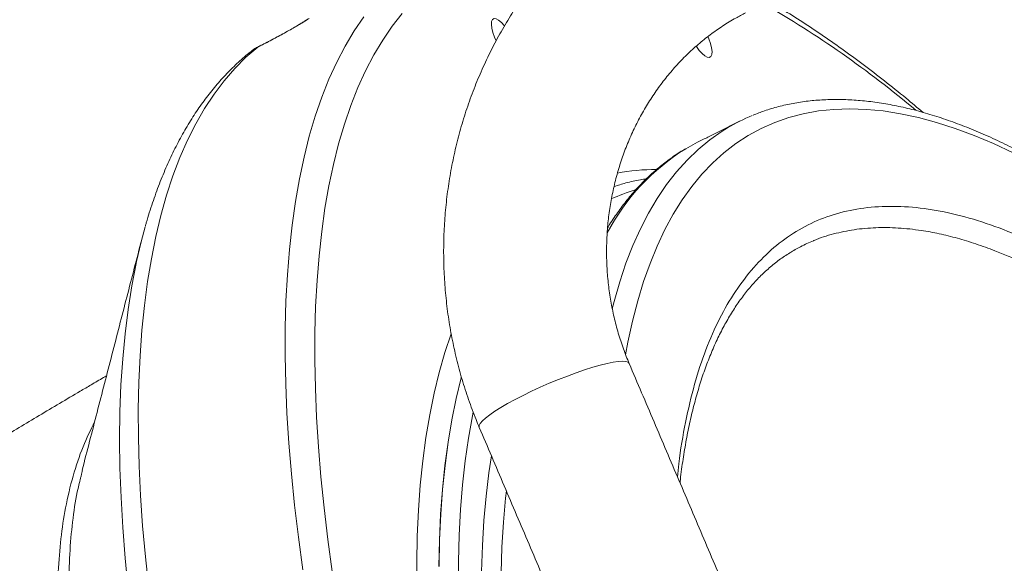
# Model space of a CAD drawing. Units: inches. Extents: x 1.38 to 9.75, y 0.69 to 8.36.
# Drawn here: x 2.69 to 2.98, y 3.88 to 4.04 of the extents above; entities that cross this region are included whole.
import ezdxf

# ---------------------------------------------------------------- set-up
doc = ezdxf.new("R2010")
doc.units = ezdxf.units.IN
doc.header["$MEASUREMENT"] = 0

msp = doc.modelspace()

# ---------------------------------------------------------------- linework, layer by layer
at = {"color": 7, "linetype": 'Continuous', "lineweight": 15}
for p, q in [((2.762595774566501, 4.033118439168502), (2.761696539523079, 4.03266915767194)), ((2.761835180095146, 4.032757945581539), (2.761696539523079, 4.03266915767194)), ((2.762733516871375, 4.033206779226391), (2.762595774566501, 4.033118439168502))]:
    msp.add_line(p, q, dxfattribs=at)
at = {"color": 7, "linetype": 'Continuous', "lineweight": 15, "flags": 128}
for points in [[(2.803844041743714, 4.04248011284144), (2.800912645430587, 4.038735316696436), (2.798151942295504, 4.034696353362095), (2.79556403191011, 4.030366294553294), (2.793150882433599, 4.025748433369015), (2.790914329115894, 4.020846281787881), (2.788856072901896, 4.015663567997223), (2.786977679137886, 4.010204233557716), (2.78528057638104, 4.004472430405738), (2.783766055312993, 3.998472517695745), (2.782435267758235, 3.992209058485032), (2.781289225808134, 3.985686816263445), (2.780328801051217, 3.978910751330642), (2.779554723910313, 3.971886017023686), (2.778967583087041, 3.964617955797827), (2.778567825114102, 3.95711209516345), (2.778355754015676, 3.949374143482295), (2.778331531076203, 3.941409985626123), (2.778495174717728, 3.933225678501158), (2.77884656048589, 3.92482744644168), (2.779385421144567, 3.916221676476291), (2.780111346879121, 3.907414913470449), (2.781023785608067, 3.898413855148963), (2.782122043402941, 3.889225347002234), (2.783405285016052, 3.87985637708012)], [(2.774829404053037, 3.880379130927143), (2.773528475735191, 3.889877231796214), (2.77241508083664, 3.899192383615405), (2.771490066117154, 3.908317502019732), (2.770754135069497, 3.917245647168544), (2.770207847384401, 3.925970029023412), (2.76985161852491, 3.93448401251209), (2.769685719410417, 3.942781122574626), (2.769710276210617, 3.950855049087785), (2.769925270249558, 3.958699651664014), (2.770330538019842, 3.966308964321345), (2.770925771306974, 3.973677200020646), (2.77171051742377, 3.980798755066778), (2.772684179554632, 3.987668213370324), (2.773846017209436, 3.994280350566638), (2.775195146786698, 4.000630137989079), (2.776730542245563, 4.006712746493418), (2.778451035886133, 4.012523550130502), (2.780355319237529, 4.018058129664378), (2.782441944053006, 4.023312275933223), (2.78470932341138, 4.028281993050489), (2.787155732923907, 4.032963501443865), (2.789779312045725, 4.03735324072971), (2.792578065490827, 4.04144787242081)], [(2.833610058618226, 4.03881378679458), (2.83353906519114, 4.038906532175888), (2.832718547620193, 4.039851671556867), (2.83192722243557, 4.040532633231175), (2.831211078580654, 4.040909842181497), (2.830611735733212, 4.040961376394738), (2.830164025521017, 4.040684240889744), (2.829893967234241, 4.04009454177472), (2.82981725567889, 4.03922655021876), (2.829938349051726, 4.038130710736077), (2.830250209846074, 4.036870709534189), (2.830734713846137, 4.035519773303032), (2.831207087385341, 4.034468852121406)], [(2.893351866149613, 4.029650630535174), (2.893799576361808, 4.029927766040168), (2.894069634648583, 4.030517465155193), (2.894146346203935, 4.031385456711154), (2.8940252528311, 4.032481296193835), (2.893713392036751, 4.033741297395723), (2.893228888036689, 4.03509223362688), (2.892964745252227, 4.035702324303436)], [(2.761696539523079, 4.03266915767194), (2.758259807560269, 4.029696740857401), (2.754990090435097, 4.026417956628396), (2.751889881418921, 4.022835305170261), (2.748961544527352, 4.0189515183775), (2.74620731271762, 4.014769557770637), (2.743629286185863, 4.010292612237942), (2.741229430765656, 4.005524095603798), (2.739009576428995, 4.00046764402555), (2.736971415890881, 3.995127113220802), (2.735116503318572, 3.989506575527301), (2.733446253146465, 3.983610316797646), (2.731961938997556, 3.977442833131174), (2.730664692712246, 3.971008827445526), (2.729555503485283, 3.964313205890522), (2.728635217111462, 3.957361074107043), (2.727904535340681, 3.950157733333814), (2.727364015342828, 3.942708676365017), (2.727014069282923, 3.935019583361859), (2.726854964006832, 3.927096317521245), (2.726886820837777, 3.918944920604897), (2.727109615483835, 3.910571608332296), (2.727523178056452, 3.901982765640987), (2.728127193199996, 3.89318494181785), (2.72892120033222, 3.884184845505035), (2.729904593995478, 3.874989339584396)], [(2.889582323907169, 4.032924199991265), (2.889622512233176, 4.032859863776293), (2.890424536691685, 4.031705474754024), (2.891245054262632, 4.030760335373046), (2.892036379447255, 4.030079373698737), (2.892752523302172, 4.029702164748416), (2.893351866149613, 4.029650630535174)], [(2.981961096267976, 4.001877117761201), (2.976222368211953, 4.004551262584372), (2.97058540357429, 4.006915873863404), (2.965054726064144, 4.008969053978856), (2.959634774094401, 4.010709155237279), (2.95432989721982, 4.012134781193513), (2.949144352646472, 4.013244787771337), (2.944082301815308, 4.014038284181606), (2.93914780706256, 4.014514633637112), (2.93434482835969, 4.014673453863609), (2.929677220135479, 4.014514617406598), (2.925148728182817, 4.014038251733603), (2.920762986652676, 4.013244739131885), (2.916523515137671, 4.012134716401643), (2.912433715847565, 4.01070907434499), (2.90849687087896, 4.008968957051064), (2.904716139581397, 4.006915760977895), (2.901094556021947, 4.004551133831735), (2.89763502655035, 4.001876973244763), (2.894340327466646, 3.998895425252212), (2.89121310279317, 3.995608882570167), (2.888255862152709, 3.992019982675386), (2.885470978754501, 3.988131605688708), (2.882860687489723, 3.983946872063731), (2.880427083137969, 3.979469140082619), (2.878172118686174, 3.974702003161062), (2.876097603761324, 3.969649286964525), (2.874205203178223, 3.964315046338121), (2.872496435603455, 3.958703562052573), (2.870972672336651, 3.952819337368847), (2.869635136210008, 3.946667094424265), (2.868944899621015, 3.942976653769854)], [(2.865029695840577, 3.956421895008203), (2.865574006557854, 3.958522520712918), (2.867225239909676, 3.964230974266685), (2.869059127777567, 3.969665806925501), (2.871074225543683, 3.974822737480922), (2.873268945844783, 3.979697703637741), (2.875641559822654, 3.984286865214007), (2.878190198485987, 3.988586607166067), (2.880912854182649, 3.992593542436268), (2.883807382181185, 3.996304514621054), (2.886871502360293, 3.99971660045738), (2.890102801004957, 4.002827112125471), (2.893498732707819, 4.005633599366107), (2.897056622374278, 4.008133851410783), (2.898688830303906, 4.009146053661111)], [(2.889900638894033, 4.004919043723442), (2.888511695439505, 4.004199494818056), (2.886485866391022, 4.003054753507165)], [(2.726333227137477, 3.970175391086935), (2.727671962750973, 3.975892300719587), (2.728859266952282, 3.980306001899495)], [(2.723880397458076, 3.874571970396897), (2.722998810466883, 3.883741625630004), (2.722312193933888, 3.892706321210067), (2.721821090117221, 3.901458977233224), (2.721525886868066, 3.909992681254697), (2.721426817324359, 3.918300693747915), (2.721523959726664, 3.926376453427088), (2.721817237356386, 3.934213582429006), (2.722306418596353, 3.941805891349981), (2.722991117113742, 3.949147384133957), (2.723870792165187, 3.956232262807911), (2.724944749023828, 3.963054932060838), (2.726212139527981, 3.969610003662654), (2.726333227137477, 3.970175391086935)], [(2.808066900846883, 3.874280816680697), (2.808030435793082, 3.882315961730213), (2.808185240465329, 3.890122723536662), (2.808531192806805, 3.897694946804517), (2.809068020048985, 3.905026661161789), (2.809795298926704, 3.91211208586741), (2.810712456011885, 3.918945634369098), (2.811818768165659, 3.925521918708111), (2.813113363108528, 3.93183575376742), (2.814595220108127, 3.937882161359956), (2.81626317078402, 3.943656374153687), (2.818085594529229, 3.949070250066604)], [(2.826292821161771, 3.921863458183219), (2.826289945981003, 3.921870320153113), (2.826274084216486, 3.922363478853706), (2.826577100084906, 3.922985120383448), (2.82719457493257, 3.923726179809021), (2.828117504585764, 3.924575850815279), (2.829332430651891, 3.925521743285659), (2.830821636773131, 3.926550063977978), (2.832563406970834, 3.927645817660967), (2.834532342313395, 3.928793025778503), (2.836699731289863, 3.929974959452946), (2.839033968488424, 3.93117438342984), (2.841501015474481, 3.932373807406734), (2.84406489714767, 3.933555741081177), (2.846688226339838, 3.934702949198713), (2.84933274900414, 3.935798702881701), (2.851959902045183, 3.93682702357402), (2.854531375655796, 3.9377729160444), (2.857009671960283, 3.938622587050659), (2.859358651817886, 3.939363646476231), (2.861544061812839, 3.939985288005973), (2.863534033746302, 3.940478446706567), (2.865299549346457, 3.940835931213658), (2.866814863420261, 3.941052528598151), (2.868057879276326, 3.941125080382445), (2.869010470944443, 3.941052528598151), (2.869658747493042, 3.940835931213658), (2.869990380409484, 3.94048530867646)], [(2.821063298710076, 3.936409715741136), (2.821024436249714, 3.936264382792609), (2.819557158148427, 3.930286805093123), (2.818274991124139, 3.924044811995681), (2.817178945184818, 3.917543320537339), (2.81626988372432, 3.910787452171119), (2.815548522842267, 3.903782528731663), (2.815015430779945, 3.896534068243035), (2.814671027472682, 3.889047780571978), (2.814515584219052, 3.881329562930061)], [(2.814539859950451, 3.881341691724432), (2.814695303204081, 3.88905990936635), (2.815039706511344, 3.896546197037405), (2.815572798573666, 3.903794657526034), (2.816294159455719, 3.910799580965491), (2.817203220916217, 3.91755544933171), (2.818299266855538, 3.924056940790052), (2.819581433879827, 3.930298933887494), (2.821048711981113, 3.936276511586981), (2.821092160520476, 3.936438955952638)], [(2.824523030995082, 3.926245276932341), (2.824314222813716, 3.925205097512228), (2.823162130008741, 3.91876632926623), (2.822198968434829, 3.912068724321807), (2.821425511754031, 3.905117662547638), (2.820842381247448, 3.89791872740226), (2.820450045316184, 3.890477701449147), (2.820248819105101, 3.882800561711845), (2.820238864249678, 3.874893474872915)], [(2.826954410917957, 3.879900775670007), (2.827199486935995, 3.88744394967654), (2.827635544683929, 3.894749593132406), (2.828262226924793, 3.901811720945231), (2.829079020253968, 3.908624547520961), (2.829819376608078, 3.913588133149799)], [(2.834172863891622, 3.903372350965536), (2.833940799533593, 3.901241581662628), (2.833319191427069, 3.894236741242391), (2.832886661406153, 3.886990360363398), (2.83264356381642, 3.879508375545384)]]:
    msp.add_lwpolyline(points, dxfattribs=at)
at = {"color": 7, "linetype": 'Continuous', "lineweight": 15}
for centre, radius, start, end in [((2.760365999742486, 3.784940425431874), 0.2998488908490162, 49.88698742960165, 60.2444681654331), ((2.926078280657463, 3.963178429040423), 0.05350891985396924, 112.2000952335711, 120.7882699760718), ((2.92019245654433, 3.948624318935557), 0.06402192145989634, 121.7682759211141, 152.1786022933019), ((2.878076664297662, 3.932110465684728), 0.06488876369742141, 90.08100822242075, 100.2768099166463), ((2.887057355800815, 3.939267761640967), 0.05398569960077709, 106.4934804754278, 114.4288836642919)]:
    msp.add_arc(centre, radius, start, end, dxfattribs=at)
for points, knots in [([(2.882690071303815, 4.08511757316016), (2.881656462941103, 4.084589178898153), (2.878871612064684, 4.08316552630716), (2.874444777006864, 4.080617127700923), (2.869456842584991, 4.077411009254948), (2.864627611947455, 4.073937910732119), (2.859966431493741, 4.070211172359062), (2.855485719141468, 4.066238529307512), (2.85119670158616, 4.062030137029113), (2.847110366287139, 4.057596301040832), (2.84323716104107, 4.052948058581273), (2.839587030800212, 4.048096990279935), (2.836169366029935, 4.043055234075116), (2.832992977467331, 4.03783544095139), (2.830066066958832, 4.032450742942508), (2.82739620285976, 4.026914715132746), (2.824990297911349, 4.021241337215243), (2.822854590198249, 4.015444953754508), (2.820994626937494, 4.009540233966009), (2.81941525097342, 4.003542131299163), (2.818120589734994, 3.997465843150439), (2.817114046415983, 3.991326770927335), (2.816398293031517, 3.985140480562924), (2.815975265348175, 3.978922663668313), (2.815846158452695, 3.972689098807499), (2.816011425901467, 3.966455635191203), (2.816470764579738, 3.960238146119465), (2.817223143850122, 3.954052490948071), (2.818266691231506, 3.947914396123419), (2.819599143419262, 3.941839648323094), (2.821216183704986, 3.935843227931965), (2.82311765252849, 3.929942419365764), (2.824854104411527, 3.925296319755226), (2.825971379627328, 3.922630436319151), (2.826292821161771, 3.921863458183219)], [0, 0, 0, 0, 0.01886089165708087, 0.05081689792393236, 0.082790327114339, 0.1147930790518154, 0.1468260655496201, 0.1788897480584035, 0.2109841567692052, 0.2431089270941041, 0.2752633429025784, 0.3074463842502722, 0.3396567773203908, 0.3718930444074713, 0.4041535519845792, 0.4364365551842575, 0.4687402373645728, 0.5010627437969116, 0.5334022088770655, 0.5657567766053911, 0.5981246143906889, 0.6305039204972401, 0.6628929256715581, 0.6952898896569917, 0.727693093433683, 0.7601008281167215, 0.7925110615967633, 0.8249218105261878, 0.8573313036121107, 0.889737718353529, 0.9221391697407137, 0.9545337023761118, 0.9869192869697725, 1, 1, 1, 1]), ([(2.955669297633945, 4.013618946766678), (2.954014721594024, 4.015012246484903), (2.950250220987234, 4.018182289751667), (2.94442760718303, 4.022833808037428), (2.938195557868731, 4.027622848224682), (2.932014406156033, 4.032148526451122), (2.925884818633672, 4.036421743845218), (2.919814912244059, 4.040419497881813), (2.914728468898167, 4.043614594277696), (2.911692651683151, 4.045370083629395), (2.910635709090915, 4.045981270448168)], [0, 0, 0, 0, 0.1070150435283321, 0.2434812221245326, 0.3800192764181421, 0.5166313699334725, 0.6533186281602741, 0.7900806722756735, 0.9269150074952585, 1, 1, 1, 1]), ([(2.869990380409484, 3.94048530867646), (2.869703834980431, 3.941173770808617), (2.868810686761703, 3.943319673917349), (2.867488450470517, 3.947014469095053), (2.866130139810458, 3.951597441139392), (2.865038771342269, 3.956268121879686), (2.864215018261573, 3.961004694033753), (2.86366314116473, 3.965788759715813), (2.863384965729633, 3.97060093142672), (2.863381532889221, 3.975421906841024), (2.863652638192014, 3.980232221414041), (2.864196935961675, 3.985012490584179), (2.865011917245322, 3.989743489698137), (2.866093962215935, 3.99440632741231), (2.867438363411811, 3.998982458710373), (2.869039365453085, 4.00345377070684), (2.870890213042981, 4.007802662943818), (2.872983207236022, 4.012012119699297), (2.875309767742932, 4.016065774022434), (2.877860501320526, 4.019947956663291), (2.880625266553923, 4.023643749061949), (2.883593258795717, 4.027138963641707), (2.886753011083667, 4.030420336147704), (2.890092683261938, 4.033474864809401), (2.893599224991593, 4.036292292985966), (2.897261692745147, 4.038855769281669), (2.900711920746204, 4.04096472023357), (2.9029683837181, 4.042133160020108), (2.903920013557364, 4.042625932195013)], [0, 0, 0, 0, 0.01870356706962697, 0.05829811233531187, 0.09786757309036544, 0.1373986624503307, 0.1768985740724043, 0.2163739872832517, 0.2558311599458329, 0.2952760592461134, 0.3347145032000134, 0.3741504023968895, 0.413589647921848, 0.4530383982202979, 0.4925031944023321, 0.5319910887591351, 0.5715097557163137, 0.6110675778839219, 0.650673698200723, 0.6903380272214256, 0.7300711925006921, 0.7698844150362272, 0.809789296260442, 0.8497974987675063, 0.8899203057797868, 0.9301680495664555, 0.9705494091442604, 0.9999999999999999, 0.9999999999999999, 0.9999999999999999, 0.9999999999999999]), ([(2.776672703827493, 4.041015036851562), (2.776353700483942, 4.04080449800259), (2.775791893906921, 4.040433711575231), (2.774534330176954, 4.039664350534759), (2.773189645445795, 4.038865047741502), (2.771637978850575, 4.037967211387546), (2.76993885739657, 4.037007022070181), (2.768129134450937, 4.036009057249985), (2.766267688107138, 4.035007919254636), (2.764393980363212, 4.034025862275746), (2.763195172004369, 4.033420911269604), (2.762595774566501, 4.033118439168502)], [0, 0, 0, 0, 0.1417755718974694, 0.2496853100861609, 0.3575903814944302, 0.4650792381507721, 0.5725613648324068, 0.6795744815001101, 0.7865816203093536, 0.8932920103226478, 1, 1, 1, 1]), ([(2.776016834262241, 4.040629399192314), (2.775968175178752, 4.040596246384384), (2.77583213275275, 4.040503556837104), (2.775368286026966, 4.040205182649131), (2.774627629672368, 4.039746277295508), (2.773612505857263, 4.039135649343157), (2.772372783759409, 4.038408703309731), (2.770947182109752, 4.037591785877889), (2.769390998591089, 4.036719315331626), (2.767746913441501, 4.035818518255541), (2.766062010596796, 4.034915674397158), (2.764392675725359, 4.03404665610823), (2.763269820170982, 4.033471007175802), (2.762746708626753, 4.033213542249), (2.762735245760038, 4.033207900457738)], [0, 0, 0, 0, 0.04207725734240125, 0.1176407724498754, 0.2049556882684528, 0.299378016043633, 0.3976717826083812, 0.4974347384718116, 0.5978102257387302, 0.6979941277933598, 0.7983142485939123, 0.8979784415342902, 0.9977644165195615, 1, 1, 1, 1]), ([(2.759751304494826, 4.0314092303811), (2.759394161329502, 4.031125822136933), (2.757823572252361, 4.029879493112956), (2.755159804762502, 4.027474626091786), (2.751817755157432, 4.024102569651965), (2.748638361968803, 4.020451347295116), (2.74561425827038, 4.016529218264302), (2.742750762745872, 4.012332246269053), (2.740051306505082, 4.007861436020719), (2.737519902588924, 4.003118690405383), (2.735162422776838, 3.998105452652091), (2.73297698085771, 3.992833318717407), (2.730989553518359, 3.987282219862664), (2.729645570830698, 3.983170108055745), (2.72902105418494, 3.980843458359523), (2.72893546350259, 3.980524588500024)], [0, 0, 0, 0, 0.02462404519808893, 0.1082878245419921, 0.1924020571083744, 0.2772625557781215, 0.3629635788722524, 0.4495559165241422, 0.5370447476526522, 0.6253924299405892, 0.7145252701167446, 0.8043433940141468, 0.8947321121702337, 0.9855729220189415, 1, 1, 1, 1]), ([(2.761696539523079, 4.03266915767194), (2.761312395862046, 4.032468468006947), (2.760623411288894, 4.032108519120119), (2.760031824533059, 4.031607336066933), (2.759770077241069, 4.031385587852204)], [0, 0, 0, 0, 0.5575504532365738, 1, 1, 1, 1]), ([(2.761851572785769, 4.032721547462632), (2.761520482283057, 4.032566730641258), (2.760772021479196, 4.032216752850812), (2.760131011142091, 4.031694586907841), (2.75977355932089, 4.031403407255222)], [0, 0, 0, 0, 0.4423618458087684, 1, 1, 1, 1]), ([(3.170792498008254, 3.806246422404914), (3.170463043226028, 3.80675604159747), (3.168105278484172, 3.810403164750044), (3.163671649079598, 3.817059995474469), (3.157493890085219, 3.826200728568367), (3.151271313911929, 3.835182664212617), (3.145014130228866, 3.844015102115893), (3.138725077968786, 3.852687665924362), (3.132408915077003, 3.861195394473493), (3.126069870340162, 3.86953202293138), (3.119712321119158, 3.877691788480945), (3.113340606441514, 3.885668951266305), (3.106959071687162, 3.893457927385709), (3.100572051077791, 3.901053257568627), (3.094183866705688, 3.908449619563935), (3.087798823003612, 3.915641828440058), (3.081421202318667, 3.922624839696534), (3.075055260088316, 3.929393751127872), (3.068705220047711, 3.935943804449968), (3.062375269395278, 3.942270386326587), (3.056069553999322, 3.948369028785832), (3.049792173716015, 3.954235408905088), (3.043547177932477, 3.959865347655172), (3.037338561491055, 3.965254807774524), (3.031170261211686, 3.970399890536564), (3.025046153307896, 3.975296831270496), (3.018970052093993, 3.979941993507087), (3.012945710509754, 3.984331861654634), (3.006976823146756, 3.98846303218137), (3.001067032645443, 3.992332203408336), (2.995219940533739, 3.995936164230256), (2.98943912377165, 3.999271782415969), (2.983728158398887, 4.002335993638384), (2.978090661250685, 4.005125788345429), (2.972530449903663, 4.007638157567143), (2.967051500758132, 4.0098701686699), (2.961658001471001, 4.011818999472879), (2.95635430341411, 4.013482017056115), (2.951145064372122, 4.014856810083026), (2.946035277248827, 4.015941293633546), (2.941030264455017, 4.016733831450725), (2.936135602643036, 4.017233402897079), (2.931357034388529, 4.017439646005258), (2.926700115010266, 4.017353286415952), (2.922170552734463, 4.016974907755757), (2.917771802572691, 4.016309486420779), (2.913512856109659, 4.015349077636149), (2.909630203866127, 4.01420984483469), (2.907230996605215, 4.013256228220009), (2.906154559936362, 4.012828375275083)], [0, 0, 0, 0, 0.003531979689018602, 0.02527684413458395, 0.04702345794604874, 0.06877200332949708, 0.09052267289011565, 0.1122756707241838, 0.1340312135658795, 0.1557895319847104, 0.1775508716250175, 0.1993154944731386, 0.2210836801297409, 0.2428557270537434, 0.2646319537293927, 0.286412699687684, 0.3081983262861842, 0.329989217114851, 0.3517857778463458, 0.3735884352846287, 0.3953976352787932, 0.4172138390551725, 0.4390375173703204, 0.4608691416916055, 0.4827091713583987, 0.5045580353529404, 0.5264161069036641, 0.5482836686457835, 0.5701608654771132, 0.5920476415946764, 0.6139436575454806, 0.6358481826136396, 0.6577599577570867, 0.6796770250521633, 0.7015964102121545, 0.7235125894353623, 0.7454196370849638, 0.7673099040018153, 0.7891738527427109, 0.8110000474451827, 0.8327754001283975, 0.8544857805654611, 0.8761170677171768, 0.8976566429695997, 0.9190952011375917, 0.9404286146593684, 0.9616594852690616, 0.9827980113967428, 1, 1, 1, 1]), ([(2.886232963008692, 4.002892777288126), (2.886034138393793, 4.00278243499783), (2.884601604116411, 4.001987417171826), (2.882073415351511, 4.000242102932718), (2.878661634339311, 3.997643076881762), (2.875411403700056, 3.994746514215047), (2.872308571232506, 3.991583171284557), (2.869353843783641, 3.988153003481613), (2.866570564574459, 3.984427214020803), (2.864682700018363, 3.981691208502504), (2.863773046953074, 3.980126169065597), (2.86368382792584, 3.979972669559607)], [0, 0, 0, 0, 0.02196698257010266, 0.1582724328084275, 0.2947623312817613, 0.4316141176144314, 0.5689720813448258, 0.7069370314611855, 0.8455617831733008, 0.9848526564700156, 1, 1, 1, 1]), ([(2.875022231772057, 3.994279977554166), (2.8744338165431, 3.994195433954614), (2.872382504387895, 3.993900701077438), (2.869226710810217, 3.993173114277058), (2.866722371660563, 3.992389496616125), (2.865590888686374, 3.992035451102065)], [0, 0, 0, 0, 0.1806614408464577, 0.6298154625316804, 1, 1, 1, 1]), ([(2.884090617670507, 3.907398051674586), (2.884209990258163, 3.908693531409621), (2.884731066837376, 3.91434846577964), (2.886345118365127, 3.92343988099491), (2.888939138655968, 3.934591070929479), (2.892257622145044, 3.944659636029818), (2.89624422856504, 3.953692292948531), (2.900896023232902, 3.961672420165122), (2.906188260289913, 3.968590340164625), (2.912096019947255, 3.974414739617402), (2.918592857171047, 3.979116280923236), (2.925663716686028, 3.982670415687979), (2.933308249949401, 3.985047881952641), (2.941502387171446, 3.986268096434932), (2.950215981350006, 3.98633724948038), (2.959407232735557, 3.985257747056515), (2.969034379175904, 3.983031904128219), (2.979071117133502, 3.97965671688197), (2.989508757457797, 3.975114608472214), (3.00032201385359, 3.969436313291609), (3.011474183858637, 3.9626491993864), (3.022912543948843, 3.954787491833256), (3.034584393721659, 3.94588533058353), (3.046455141092298, 3.935961612093629), (3.05850872037508, 3.925012482302915), (3.070721484153035, 3.913076496530882), (3.083054445658677, 3.900199081248891), (3.095449768677456, 3.8864419792959), (3.107850274787662, 3.871868905632247), (3.120215193304842, 3.856512488682775), (3.132530047933248, 3.840405299825739), (3.144748819002174, 3.823505816308056), (3.153014398287923, 3.811756862428977), (3.157139750787776, 3.805506124047284), (3.157280971368156, 3.805292146477587)], [0, 0, 0, 0, 0.009817364570183717, 0.04285404922174811, 0.07583794316322229, 0.1087181997329191, 0.1415989682452014, 0.1745833756706766, 0.2076205761773013, 0.2406577777605129, 0.2736421876743957, 0.3065229578508448, 0.3394041389451042, 0.3723889595958552, 0.4054265737359006, 0.4384641890538871, 0.4714490124273133, 0.5043301953424106, 0.5372111845879992, 0.5701958091677146, 0.6032332245211565, 0.6362706404308569, 0.6692552662963005, 0.7021362564017428, 0.7350158919423472, 0.7679991518524133, 0.8010351950948491, 0.8340712367937124, 0.8670544931359859, 0.8999341262905657, 0.9328124302921083, 0.9657943553743678, 0.9988290598230223, 1, 1, 1, 1]), ([(3.150624388679617, 3.804208354959667), (3.149055331173101, 3.806513155844492), (3.145240865190032, 3.812116254861835), (3.139115383454341, 3.820806148969098), (3.132264361583336, 3.830296268787481), (3.124575161703067, 3.840641854595978), (3.11615503171124, 3.851598653983658), (3.107008838195194, 3.863042443869756), (3.097929092926035, 3.873960278537297), (3.088830231514782, 3.884454988192153), (3.08045624131576, 3.893701802000114), (3.072835931887786, 3.901784092170008), (3.065958514453493, 3.908818118128873), (3.059105444883006, 3.915564579963995), (3.05149924327372, 3.922757574032087), (3.044016604055015, 3.929488354706551), (3.036668811330624, 3.935756559641178), (3.030204532351488, 3.941014448664354), (3.023798714554252, 3.945964598452297), (3.016716942823142, 3.951142919761739), (3.009003946262493, 3.956395820897754), (3.000681145473668, 3.961567308751163), (2.992491067003038, 3.966143551368772), (2.984446930291936, 3.970107376089656), (2.977324205450581, 3.973121412265984), (2.971076541886893, 3.975369828859031), (2.965652611902833, 3.977019986043623), (2.960351103762722, 3.978322843175416), (2.954573257799128, 3.979387128973933), (2.948389103583042, 3.980052822711338), (2.941858123838952, 3.98013250760075), (2.935568566977641, 3.979570779770998), (2.929568596594845, 3.978284460837861), (2.925658349672544, 3.977110698999994), (2.923802303114001, 3.976262471597598), (2.923761399574862, 3.976243778368923)], [0, 0, 0, 0, 0.01893666902161998, 0.04603609460815104, 0.0732460077655221, 0.1004559209683305, 0.137056311134557, 0.1724673406178593, 0.2078783701943663, 0.2435371624609815, 0.2791959547951425, 0.3062964825371512, 0.3333970102938683, 0.3606080313020666, 0.3878190523190237, 0.4244209341874409, 0.4508872563642021, 0.4773535785411349, 0.5039227821246743, 0.530491985704769, 0.5663751343962806, 0.6023221493134993, 0.6387246158042476, 0.6751937681599469, 0.7117972143151244, 0.7382636716604712, 0.764730128993852, 0.7912994714440107, 0.8178688138813069, 0.853752166945079, 0.8896993890913624, 0.9261020831810125, 0.9625714664513318, 0.9991751502784995, 1, 1, 1, 1]), ([(2.923761399574862, 3.976243778368923), (2.922474046405328, 3.975694302840525), (2.920109706585719, 3.974685141638737), (2.917899177942948, 3.973368913303754), (2.9168922542266, 3.972769354672855)], [0, 0, 0, 0, 0.5444873697331938, 1, 1, 1, 1]), ([(2.884814975718571, 3.90569829156034), (2.884847121634039, 3.906018193061023), (2.885085456029813, 3.908389988350173), (2.885683148885249, 3.912584944956405), (2.886617593994408, 3.918262221774336), (2.887725940101024, 3.923687721605001), (2.888989947476475, 3.928901987359661), (2.890414536974801, 3.933895686760827), (2.891994415116111, 3.93865728240957), (2.893726119302015, 3.943176033954293), (2.895605230042552, 3.947442894726664), (2.897627137377714, 3.951449789664652), (2.899787078428106, 3.955190047704964), (2.902080373735748, 3.958657980468324), (2.904503190933094, 3.961850763338888), (2.907056447725025, 3.964767396239888), (2.909756099470348, 3.967433304042018), (2.912621487882888, 3.96983942639292), (2.915101407530621, 3.971667738323148), (2.916676484764932, 3.972589714306226), (2.917191611416993, 3.972891245171569)], [0, 0, 0, 0, 0.009227875492193756, 0.06841678321149541, 0.1272892163847956, 0.18623410465053, 0.2456005470717681, 0.3052436840124339, 0.3651020398953114, 0.4251164100525845, 0.4852322985080076, 0.5454022110157628, 0.6055878149960445, 0.6657615745793604, 0.725905318814583, 0.7860406996519089, 0.8464709249414528, 0.9078154956652046, 0.9698511958300136, 1, 1, 1, 1]), ([(2.717587697583292, 3.936869974230522), (2.717288195443249, 3.936695666866025), (2.715801670530013, 3.935830523665886), (2.713243285024288, 3.934334274376345), (2.706979208511254, 3.930660064032353), (2.697994764084275, 3.925342370803652), (2.686304461322926, 3.918326037931867), (2.674394966373667, 3.911079366523555), (2.663903597664879, 3.904592987399368), (2.655331187389559, 3.899214132533836), (2.649139970664477, 3.895292298356572), (2.643102991280219, 3.891435676489009), (2.636989306335801, 3.887494095447334), (2.630458713680648, 3.883242143172112), (2.624665067294609, 3.879432584957675), (2.619280640748527, 3.875861030162306), (2.614082507760418, 3.872386528326299), (2.609030112979204, 3.868980006916609), (2.604187639648269, 3.865687973304692), (2.599516531939559, 3.862489702479376), (2.594666597242633, 3.859142387397325), (2.590154848563093, 3.856001661712619), (2.586464886642893, 3.853414967616959), (2.583386092013481, 3.851245288907734), (2.580300489347837, 3.849059640324643), (2.577341451174592, 3.846951996420067), (2.574811269191161, 3.845140428409429), (2.572628051396892, 3.843570723634427), (2.570396905125011, 3.841960301378819), (2.567958169594396, 3.840191608829972), (2.565591449867802, 3.838466670040007), (2.563501641073511, 3.83693687103494), (2.560856559329543, 3.834993172840701), (2.557436169979971, 3.832465070805756), (2.553389783369596, 3.829448894437514), (2.549244878341943, 3.826333907095197), (2.545012318552513, 3.823126688092067), (2.540816560955733, 3.81991775492524), (2.536514790825545, 3.816599142743954), (2.532715273542806, 3.813642394533063), (2.528859557462923, 3.810616748591678), (2.525220991662828, 3.807739913411741), (2.521624637440163, 3.804872581017371), (2.518185889989038, 3.802109437423955), (2.514679196461062, 3.799271596548404), (2.511347003721256, 3.796552486406644), (2.508242714045515, 3.793999885409683), (2.50581191860887, 3.791989084089398), (2.503388254001087, 3.789973343986005), (2.500772026115625, 3.787785566928132), (2.497896564127881, 3.785364656291239), (2.495179559833453, 3.783060815640401), (2.492899166984406, 3.781115595966645), (2.491123889148012, 3.779593955117621), (2.489479714586825, 3.778179254457151), (2.487675346992724, 3.776620858957447), (2.485524919768957, 3.774754303199679), (2.483353887459979, 3.772858927066673), (2.481478377974563, 3.771212986814423), (2.479891600760292, 3.769814723974414), (2.478372611455071, 3.768470952632226), (2.476696663570078, 3.766982161356628), (2.474791423735145, 3.765281694759407), (2.472711682030931, 3.763415268958295), (2.470691288162848, 3.761591419583476), (2.468654071470897, 3.75974266423946), (2.466511808710588, 3.757788001318162), (2.463896506175986, 3.755386199012576), (2.46125457162549, 3.75294095102664), (2.458806001199211, 3.750657213934468), (2.456914370412549, 3.748882381380234), (2.455326296648985, 3.747385206181291), (2.453895758967325, 3.746030986448954), (2.452358812264807, 3.744570116419104), (2.450513802757438, 3.742808267139157), (2.448358937833654, 3.740738164905348), (2.446033288361773, 3.738488634480127), (2.443846733910091, 3.736359008049158), (2.441847221482465, 3.734399261550127), (2.439926192650459, 3.732505979304301), (2.437800222300349, 3.730398420451699), (2.434671151047604, 3.7272746493747), (2.43081701642671, 3.72338354971264), (2.426566754304211, 3.719031266803159), (2.422754728739533, 3.715077706271352), (2.419236000176232, 3.711385632699418), (2.415720246277841, 3.707655010383513), (2.412127227290322, 3.703797065279628), (2.408381339476845, 3.699724247167349), (2.404350953641484, 3.695284952149535), (2.399957927429657, 3.690374424725323), (2.395296217420878, 3.685075931717556), (2.390624118427612, 3.679673043118915), (2.386172925093945, 3.67443602897941), (2.382393218671329, 3.66991233157687), (2.379333504820029, 3.666200244345856), (2.376833895319297, 3.663136084024686), (2.37435289722958, 3.660064186331978), (2.371693336982256, 3.656736521464377), (2.368703282191146, 3.652950947526801), (2.365463377775354, 3.648792382267382), (2.362200351439655, 3.644541602872998), (2.359208415615277, 3.64058775425104), (2.356636737127581, 3.637145360941904), (2.354402610236343, 3.634122215032694), (2.352616704058316, 3.631682078989617), (2.351058569313222, 3.629536646638604), (2.349590361484446, 3.627501983396727), (2.347887689945364, 3.625124345536249), (2.345972340362214, 3.622425584734657), (2.343916422890967, 3.61949966933242), (2.341875366126189, 3.616563967013698), (2.340014733751475, 3.613859889901593), (2.338376681006822, 3.611457997143726), (2.336904723751228, 3.60928259608938), (2.335477826753493, 3.607157610560572), (2.333997104958497, 3.604935873632662), (2.332276844505072, 3.602333442109575), (2.330198253887633, 3.599156339797715), (2.32786702040978, 3.595547293818016), (2.325536305432117, 3.59188867749303), (2.323481165523948, 3.588620061446864), (2.321731602988113, 3.58580644283016), (2.320330715963213, 3.583532225028105), (2.319105932321067, 3.5815284442837), (2.317932989549766, 3.579596617881267), (2.31657679298874, 3.577345874102428), (2.31501855641997, 3.57473587057261), (2.313429201127509, 3.572045374712753), (2.311939167516603, 3.569497037611218), (2.310706147990645, 3.567369205782462), (2.309639051028481, 3.565513781765001), (2.308699487147881, 3.563869686166229), (2.307754545466384, 3.562205729001021), (2.30667995958515, 3.560301144590531), (2.305328907956723, 3.557887406976509), (2.30367925715915, 3.554908273433871), (2.301986033313008, 3.551810693766243), (2.300455816506498, 3.548976998957693), (2.299173067830726, 3.546577100244041), (2.298036145512268, 3.544430664902388), (2.296896813852272, 3.542261679552823), (2.295588058589665, 3.539747664422019), (2.294031717776187, 3.536723578391725), (2.292427644182279, 3.533563458808044), (2.291017420192416, 3.530748272440324), (2.289884114756682, 3.528462260004505), (2.288861398598886, 3.526381663366485), (2.287784244020711, 3.52417103597803), (2.28656946527475, 3.521652705902739), (2.285226050591967, 3.518835500801199), (2.283872012683065, 3.51595912537116), (2.28264682970641, 3.513323744816068), (2.281574171667001, 3.510990938516527), (2.280607392999035, 3.508871670987124), (2.279972495459333, 3.507458369872324), (2.279667147059404, 3.506778655104136)], [0, 0, 0, 0, 0.001593072383386191, 0.007906927764023096, 0.0136552419480653, 0.0351117667667341, 0.0562681164097444, 0.07720479959976155, 0.1005189808872085, 0.1138778288873667, 0.1247118948040166, 0.1350258353587647, 0.1476773690872862, 0.1592228330980325, 0.1717285886730282, 0.1807699528518628, 0.1903029044563364, 0.2015679318138631, 0.2100352037442007, 0.2184599797629404, 0.2288363947811825, 0.2384991800617949, 0.2450524523319029, 0.2506896546436985, 0.256790155958055, 0.2634019194293183, 0.2683494914944926, 0.2718548496866273, 0.276354266724316, 0.2816135838493353, 0.2863921096173611, 0.290508492587317, 0.2941412271653761, 0.3022692660816957, 0.3110991284980867, 0.3186074437561029, 0.3274630833200044, 0.3368819254978475, 0.3443047010193405, 0.3538287309647916, 0.3605487844753433, 0.3682631738896504, 0.376506338872715, 0.38307493839915, 0.3899084360602705, 0.3985991021390674, 0.4041838343502028, 0.4097013877099865, 0.4141128166163061, 0.4196945484825494, 0.4264746425315501, 0.4326299710674652, 0.4372800234529896, 0.4412662816344298, 0.4441718975148314, 0.4479860440323383, 0.4530213756141532, 0.4582296279074754, 0.4622312594288175, 0.4653414551032086, 0.468611739283476, 0.4721566396325589, 0.4762857418000923, 0.481076628771938, 0.4858057116349119, 0.4895977027832175, 0.4945411569818406, 0.4999822929497505, 0.5069598894379987, 0.5121343496131109, 0.516373317209893, 0.5196722460886086, 0.5228221560732715, 0.5260163074713419, 0.5300538417640407, 0.535296898089609, 0.5406389242394026, 0.5459132958101439, 0.5502631018026792, 0.5543579094262281, 0.5591419994070347, 0.5649163997501807, 0.5760056132441879, 0.585967144062338, 0.5947309122902216, 0.6029122297177957, 0.6109566572614493, 0.6198424041322619, 0.6287352106702656, 0.6380518942344698, 0.6492016169316019, 0.6609607999406145, 0.6725883784904159, 0.6840675304045839, 0.6944033474243195, 0.7011172582773583, 0.707309681698085, 0.7134730723231915, 0.7201728222684238, 0.7278423710665379, 0.7367260702255459, 0.7455454933285779, 0.7536559139442752, 0.7605764694920403, 0.7662259988595391, 0.7717136717243621, 0.7751790344741435, 0.7791319330280095, 0.7838044845434069, 0.7891534612906543, 0.7948672663484317, 0.8008639480724024, 0.8062615752134297, 0.8105992942401096, 0.8148046531225086, 0.8188318996970293, 0.8228448542607897, 0.8275797586627213, 0.8337308956518779, 0.8409725176902755, 0.8481122365857295, 0.8544146046496347, 0.859391217640828, 0.8639168738050277, 0.8671313997103436, 0.8705713383767096, 0.8746809914725034, 0.8796186605384393, 0.8850076727650676, 0.8895296109109164, 0.8936614278899715, 0.8967089384133556, 0.89968432303388, 0.9026592600646994, 0.9058101527244462, 0.9100946208548191, 0.9157257795971188, 0.9218825567532671, 0.926759095738665, 0.9309373082782866, 0.9347014077327352, 0.9381914533797291, 0.9424512634011154, 0.9479810765937031, 0.95412441911358, 0.9590707554616559, 0.9627623602184934, 0.9660868952429417, 0.9699210102579667, 0.9742725051822774, 0.9791793709051378, 0.9845114953226096, 0.9891290853192762, 0.9927738466799848, 0.9965246449766634, 1, 1, 1, 1]), ([(2.750861589120489, 3.698868883234657), (2.748626911538504, 3.703928469933961), (2.744155615986242, 3.714052036611885), (2.738018908472613, 3.728898644910507), (2.732314828058713, 3.743467232127524), (2.727047577260675, 3.757845176804766), (2.722236161706505, 3.772006936610731), (2.717907641700576, 3.785922583002059), (2.71411803184057, 3.799432995972137), (2.710909346193135, 3.812392922471421), (2.708275858958193, 3.824796464253487), (2.70620334365506, 3.836646543877607), (2.704674152551457, 3.84803828897306), (2.703686583819735, 3.859055934451798), (2.703268398017479, 3.869666182476422), (2.703437776057469, 3.879840827405559), (2.704201596239431, 3.889460416069801), (2.705603499512684, 3.898813906367904), (2.707740450108072, 3.907792881839621), (2.710531909803844, 3.916177833617345), (2.712954087420559, 3.92108349018535), (2.714117887898555, 3.923440545018708)], [0, 0, 0, 0, 0.05112000158609577, 0.1022843910755599, 0.1534490273651811, 0.2045693657888722, 0.2571722588632701, 0.3098230128779649, 0.3624739366181516, 0.4150770613468457, 0.4662428575046469, 0.5174524771538218, 0.5686621026801809, 0.6198279068591909, 0.6724659839430074, 0.7251519371710555, 0.7778377581256537, 0.8304756546724452, 0.8884147168391032, 0.9463858451238731, 1, 1, 1, 1]), ([(2.709733452368638, 3.905831593270153), (2.709504621781061, 3.904925489309338), (2.708589509075607, 3.901301903600018), (2.707629087634955, 3.894331527228964), (2.706783061839685, 3.885003732851791), (2.706549173839174, 3.875105085576159), (2.706868310752092, 3.864612507386631), (2.707776197060817, 3.853502539905341), (2.709278016525828, 3.84178078255366), (2.711358634658104, 3.829572411215055), (2.71408496139024, 3.816540365744129), (2.717517033863656, 3.802640415279656), (2.721700986268836, 3.78784554281668), (2.726526647735886, 3.772560730862071), (2.731974869820961, 3.75683045518), (2.738022076824383, 3.74070207036135), (2.743851708191138, 3.726221198316392), (2.749199369692605, 3.713568012664292), (2.752372381701742, 3.706394721994666), (2.753958887446665, 3.702808077246842)], [0, 0, 0, 0, 0.02011945600448298, 0.0804593914274698, 0.1408510583709353, 0.2012428730315973, 0.2615830100597299, 0.3236548162123621, 0.3857826853470382, 0.4479105557512748, 0.5099823636366904, 0.5773479630671613, 0.6448581066119611, 0.7124407911041553, 0.780022694514114, 0.8475310336109475, 0.914895427500269, 0.957447720714217, 1, 1, 1, 1])]:
    msp.add_open_spline(points, degree=3, knots=knots, dxfattribs=at)
for points in [[(2.762733394158123, 4.033206717929498), (2.7618341591147, 4.032757436432934)], [(2.902162610784293, 4.011045447628589), (2.889900638894033, 4.004919043723442)], [(2.727861663469475, 3.976633969990867), (2.710497429593143, 3.909428050690638)], [(2.928032239988557, 3.804285761873929), (2.869990380409484, 3.94048530867646)], [(2.826292821161771, 3.921863458183219), (2.884334680740845, 3.785663911380688)], [(2.710598013011146, 3.909402408296717), (2.709733452368638, 3.905831593270153)]]:
    msp.add_open_spline(points, degree=1, dxfattribs=at)

doc.saveas('drawing.dxf')
